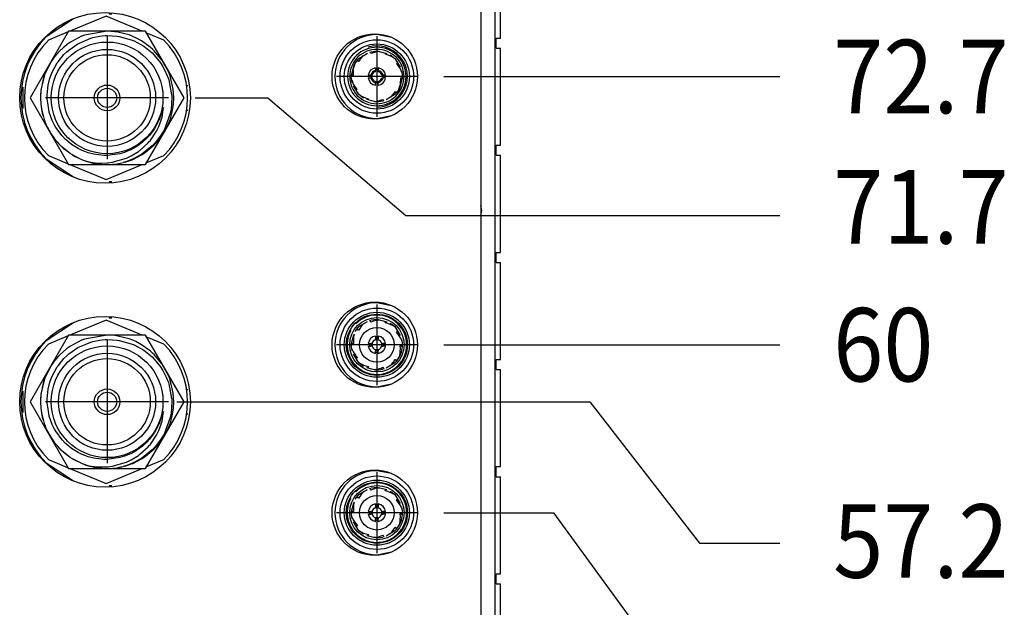
# Model space of a CAD drawing. Units: millimetres. Extents: x 25 to 453, y 153 to 425.
# Drawn here: x 219 to 266, y 291 to 319 of the extents above; entities that cross this region are included whole.
import ezdxf

# ---------------------------------------------------------------- set-up
doc = ezdxf.new("R2010")
doc.units = ezdxf.units.MM
doc.linetypes.add('DOT_CENTER', pattern=[14, 12, -1, 0, -1])
doc.layers.add('1', color=7, linetype='Continuous')
doc.styles.add('CONVERTER_11', font='txt.shx', dxfattribs={"width": 0.9})
doc.dimstyles.new('ME10_DIM_25', dxfattribs={"dimtxt": 3.5, "dimasz": 0.18, "dimexe": 2.03, "dimexo": 1.27, "dimgap": 2.54, "dimtad": 1, "dimdec": 1, "dimdsep": 46, "dimtxsty": 'CONVERTER_11', "dimsah": 1, "dimcen": 0.09, "dimclrd": 140, "dimclre": 140, "dimclrt": 4, "dimadec": 0, "dimazin": 0, "dimtfac": 1, "dimtdec": 4, "dimtix": 1, "dimtofl": 0, "dimtmove": 0, "dimatfit": 0, "dimfxl": 1, "dimtolj": 1, "dimtzin": 0, "dimarcsym": 0})
doc.dimstyles.new('ME10_DIM_26', dxfattribs={"dimtxt": 3.5, "dimasz": 0.18, "dimexe": 2.03, "dimexo": 1.27, "dimgap": 2.54, "dimtad": 1, "dimdec": 1, "dimdsep": 46, "dimtxsty": 'CONVERTER_11', "dimsah": 1, "dimcen": 0.09, "dimclrd": 140, "dimclre": 140, "dimclrt": 4, "dimadec": 0, "dimazin": 0, "dimtfac": 1, "dimtdec": 4, "dimtix": 1, "dimtofl": 0, "dimtmove": 0, "dimatfit": 0, "dimfxl": 1, "dimtolj": 1, "dimtzin": 0, "dimarcsym": 0})
doc.dimstyles.new('ME10_DIM_27', dxfattribs={"dimtxt": 3.5, "dimasz": 0.18, "dimexe": 2.03, "dimexo": 1.27, "dimgap": 2.54, "dimtad": 1, "dimdec": 1, "dimdsep": 46, "dimtxsty": 'CONVERTER_11', "dimsah": 1, "dimcen": 0.09, "dimclrd": 140, "dimclre": 140, "dimclrt": 4, "dimadec": 0, "dimazin": 0, "dimtfac": 1, "dimtdec": 4, "dimtix": 1, "dimtofl": 0, "dimtmove": 0, "dimatfit": 0, "dimfxl": 1, "dimtolj": 1, "dimtzin": 0, "dimarcsym": 0})
doc.dimstyles.new('ME10_DIM_28', dxfattribs={"dimtxt": 3.5, "dimasz": 0.18, "dimexe": 2.03, "dimexo": 1.27, "dimgap": 2.54, "dimtad": 1, "dimdec": 1, "dimdsep": 46, "dimtxsty": 'CONVERTER_11', "dimsah": 1, "dimcen": 0.09, "dimclrd": 140, "dimclre": 140, "dimclrt": 4, "dimadec": 0, "dimazin": 0, "dimtfac": 1, "dimtdec": 4, "dimtix": 1, "dimtofl": 0, "dimtmove": 0, "dimatfit": 0, "dimfxl": 1, "dimtolj": 1, "dimtzin": 0, "dimarcsym": 0})
doc.dimstyles.new('ME10_DIM_29', dxfattribs={"dimtxt": 3.5, "dimasz": 0.18, "dimexe": 2.03, "dimexo": 1.27, "dimgap": 2.54, "dimtad": 1, "dimdec": 1, "dimdsep": 46, "dimtxsty": 'CONVERTER_11', "dimsah": 1, "dimcen": 0.09, "dimclrd": 140, "dimclre": 140, "dimclrt": 4, "dimadec": 0, "dimazin": 0, "dimtfac": 1, "dimtdec": 4, "dimtix": 1, "dimtofl": 0, "dimtmove": 0, "dimatfit": 0, "dimfxl": 1, "dimtolj": 1, "dimtzin": 0, "dimarcsym": 0})

# ---------------------------------------------------------------- blocks, each defined once
blk = doc.blocks.new('15_Overlay_Rebel_Enhanced__1', base_point=(201.194, 241.147))
at = {"color": 7, "linetype": 'Continuous'}
blk.add_line((240.716, 333.392), (240.716, 287.839), dxfattribs=at)
for centre, radius in [((222.809, 315.673), 4.064), ((235.657, 316.69), 2.032), ((235.657, 303.912), 2.032), ((222.809, 301.195), 4.064), ((235.657, 295.912), 2.032)]:
    blk.add_circle(centre, radius, dxfattribs=at)
blk = doc.blocks.new('gasket_emi_compressed_purcell_m__22', base_point=(241.375, 257.273))
at = {"color": 7, "linetype": 'Continuous'}
for p, q in [((241.649, 318.523), (241.649, 323.145)), ((241.441, 318.523), (241.645, 318.523)), ((241.441, 318.04), (241.441, 318.523)), ((241.645, 318.523), (241.649, 318.523)), ((241.441, 318.04), (241.645, 318.04)), ((241.645, 318.04), (241.649, 318.04)), ((241.649, 313.419), (241.649, 318.04)), ((241.441, 312.936), (241.441, 313.419)), ((241.441, 313.419), (241.645, 313.419)), ((241.645, 313.419), (241.649, 313.419)), ((241.441, 312.936), (241.645, 312.936)), ((241.645, 312.936), (241.649, 312.936)), ((241.649, 308.315), (241.649, 312.936)), ((241.441, 308.315), (241.645, 308.315)), ((241.441, 307.832), (241.441, 308.315)), ((241.645, 308.315), (241.649, 308.315)), ((241.441, 307.832), (241.645, 307.832)), ((241.645, 307.832), (241.649, 307.832)), ((241.649, 303.211), (241.649, 307.832)), ((241.441, 303.211), (241.645, 303.211)), ((241.441, 302.728), (241.441, 303.211)), ((241.645, 303.211), (241.649, 303.211)), ((241.441, 302.728), (241.645, 302.728)), ((241.645, 302.728), (241.649, 302.728)), ((241.649, 298.106), (241.649, 302.728)), ((241.441, 298.106), (241.645, 298.106)), ((241.441, 297.624), (241.441, 298.106)), ((241.645, 298.106), (241.649, 298.106)), ((241.441, 297.624), (241.645, 297.624)), ((241.645, 297.624), (241.649, 297.624)), ((241.649, 293.002), (241.649, 297.624)), ((241.441, 292.52), (241.441, 293.002)), ((241.441, 293.002), (241.645, 293.002)), ((241.645, 293.002), (241.649, 293.002)), ((241.441, 292.52), (241.645, 292.52)), ((241.645, 292.52), (241.649, 292.52)), ((241.649, 287.898), (241.649, 292.52))]:
    blk.add_line(p, q, dxfattribs=at)
blk = doc.blocks.new('FP_Rebel_2wide_144827C-01__24', base_point=(201.04, 240.893))
at = {"color": 7, "linetype": 'Continuous'}
for p, q in [((241.375, 369.541), (241.375, 264.489)), ((221.3, 319.437), (220.008, 318.574)), ((236.46, 318.55), (235.757, 318.69)), ((235.757, 314.69), (236.46, 314.83)), ((220.008, 312.773), (221.3, 311.909)), ((240.762, 310.301), (240.716, 310.531)), ((240.716, 310.071), (240.762, 310.301)), ((236.46, 305.772), (235.757, 305.912)), ((221.3, 304.959), (220.008, 304.096)), ((235.757, 301.912), (236.46, 302.052)), ((220.008, 298.295), (221.3, 297.431)), ((236.46, 297.772), (235.757, 297.912)), ((235.757, 293.912), (236.46, 294.052))]:
    blk.add_line(p, q, dxfattribs=at)
for centre, radius, start, end in [((222.909, 315.673), 4.102, 135, 225), ((235.757, 316.69), 2, 90, 270), ((235.757, 303.912), 2, 90, 270), ((222.909, 301.195), 4.102, 135, 225), ((235.757, 295.912), 2, 90, 270)]:
    blk.add_arc(centre, radius, start, end, dxfattribs=at)
blk = doc.blocks.new('Assy_FrontPanel_Rebel__28', base_point=(201.04, 240.893))
for name, p in [('FP_Rebel_2wide_144827C-01__24', (201.04, 240.893)), ('gasket_emi_compressed_purcell_m__22', (241.375, 257.273))]:
    blk.add_blockref(name, p)
blk = doc.blocks.new('13_Assy_FrontPanel_Rebel__30', base_point=(201.04, 239.039))
blk.add_blockref('Assy_FrontPanel_Rebel__28', (201.04, 240.893))
blk = doc.blocks.new('J508__39', base_point=(234.007, 294.162))
at = {"color": 7, "linetype": 'Continuous'}
for p, q in [((234.894, 296.775), (235.313, 297.023)), ((235.117, 296.907), (235.109, 296.899)), ((235.428, 297.059), (235.428, 297.073)), ((235.428, 297.059), (235.448, 297.018)), ((235.448, 297.018), (235.468, 296.984)), ((235.461, 297.039), (235.456, 297.082)), ((235.468, 296.984), (235.461, 297.039)), ((235.48, 297.092), (235.757, 297.132)), ((235.757, 297.132), (236.229, 297.012)), ((235.813, 297.092), (235.883, 297.1)), ((236.153, 296.949), (236.18, 296.998)), ((236.157, 296.988), (236.153, 296.949)), ((236.161, 297.011), (236.157, 296.988)), ((236.164, 297.028), (236.161, 297.011)), ((236.18, 296.998), (236.193, 297.021)), ((236.395, 296.943), (236.619, 296.775)), ((234.537, 295.912), (234.657, 296.384)), ((234.726, 296.551), (234.894, 296.775)), ((234.817, 296.647), (234.809, 296.658)), ((234.817, 296.647), (234.857, 296.626)), ((234.855, 296.65), (234.825, 296.682)), ((234.893, 296.609), (234.855, 296.65)), ((234.893, 296.609), (234.857, 296.626)), ((236.616, 296.763), (236.634, 296.75)), ((236.619, 296.775), (236.868, 296.356)), ((236.713, 296.547), (236.687, 296.518)), ((236.687, 296.518), (236.737, 296.542)), ((236.729, 296.563), (236.713, 296.547)), ((236.739, 296.573), (236.729, 296.563)), ((236.737, 296.542), (236.753, 296.549)), ((234.565, 295.954), (234.551, 295.959)), ((234.594, 295.979), (234.556, 295.986)), ((234.565, 295.954), (234.61, 295.96)), ((234.648, 295.968), (234.594, 295.979)), ((234.61, 295.96), (234.648, 295.968)), ((235.342, 295.977), (235.474, 295.977)), ((235.41, 295.977), (235.41, 295.847)), ((235.526, 295.977), (235.474, 295.977)), ((235.526, 295.977), (235.526, 295.847)), ((235.692, 296.327), (235.692, 296.195)), ((235.822, 296.259), (235.692, 296.259)), ((235.692, 296.143), (235.692, 296.195)), ((235.822, 296.143), (235.692, 296.143)), ((235.822, 296.327), (235.822, 296.195)), ((235.822, 296.143), (235.822, 296.195)), ((235.988, 295.847), (235.988, 295.977)), ((235.988, 295.977), (236.039, 295.977)), ((236.172, 295.977), (236.039, 295.977)), ((236.103, 295.847), (236.103, 295.977)), ((236.931, 296.147), (236.95, 296.1)), ((236.937, 296.189), (236.977, 295.912)), ((234.577, 295.635), (234.537, 295.912)), ((234.582, 295.677), (234.564, 295.724)), ((234.894, 295.049), (234.646, 295.469)), ((235.342, 295.847), (235.474, 295.847)), ((235.526, 295.847), (235.474, 295.847)), ((235.692, 295.681), (235.822, 295.681)), ((235.692, 295.681), (235.692, 295.63)), ((235.692, 295.497), (235.692, 295.63)), ((235.692, 295.566), (235.822, 295.566)), ((235.822, 295.681), (235.822, 295.63)), ((235.822, 295.497), (235.822, 295.63)), ((235.988, 295.847), (236.039, 295.847)), ((236.172, 295.847), (236.039, 295.847)), ((236.865, 295.856), (236.904, 295.864)), ((236.865, 295.856), (236.92, 295.845)), ((236.949, 295.87), (236.904, 295.864)), ((236.92, 295.845), (236.958, 295.838)), ((236.949, 295.87), (236.962, 295.866)), ((234.777, 295.283), (234.76, 295.275)), ((234.774, 295.252), (234.784, 295.261)), ((234.827, 295.306), (234.777, 295.283)), ((234.784, 295.261), (234.8, 295.277)), ((234.8, 295.277), (234.827, 295.306)), ((234.898, 295.062), (234.879, 295.075)), ((235.118, 294.882), (234.894, 295.049)), ((236.619, 295.049), (236.2, 294.801)), ((236.621, 295.215), (236.656, 295.199)), ((236.621, 295.215), (236.658, 295.174)), ((236.697, 295.178), (236.656, 295.199)), ((236.658, 295.174), (236.689, 295.142)), ((236.697, 295.178), (236.705, 295.166)), ((236.831, 295.358), (236.818, 295.314)), ((235.757, 294.692), (235.285, 294.813)), ((235.334, 294.827), (235.321, 294.803)), ((235.361, 294.875), (235.334, 294.827)), ((235.35, 294.796), (235.353, 294.814)), ((235.353, 294.814), (235.356, 294.836)), ((235.356, 294.836), (235.361, 294.875)), ((235.701, 294.733), (235.631, 294.724)), ((236.034, 294.732), (235.757, 294.692)), ((236.046, 294.84), (236.053, 294.785)), ((236.065, 294.806), (236.046, 294.84)), ((236.053, 294.785), (236.058, 294.742)), ((236.085, 294.766), (236.065, 294.806)), ((236.085, 294.766), (236.085, 294.751)), ((236.396, 294.917), (236.405, 294.925))]:
    blk.add_line(p, q, dxfattribs=at)
for radius in [1.75, 1.55, 1.455, 1.295, 0.825]:
    blk.add_circle((235.757, 295.912), radius, dxfattribs=at)
for centre, radius, start, end in [((235.757, 295.912), 1.415, 315, 135), ((235.969, 296.034), 1.22, 134.8252, 151.8716), ((236, 295.886), 1.22, 98.8251, 115.8728), ((235.938, 295.748), 1.22, 56.2683, 79.8728), ((235.757, 295.912), 1.415, 151.3521, 315), ((235.857, 296.135), 1.22, 166.8909, 187.8727), ((235.807, 295.673), 1.22, 22.8909, 43.8727), ((235.757, 295.912), 0.42, 98.903, 171.097), ((235.757, 295.912), 0.24, 105.7139, 164.2861), ((235.757, 295.912), 0.42, 8.903, 81.097), ((235.757, 295.912), 0.24, 15.7139, 74.2861), ((235.706, 296.152), 1.22, 202.8911, 223.8729), ((235.757, 295.912), 0.42, 188.903, 261.097), ((235.757, 295.912), 0.24, 195.7139, 254.2861), ((235.757, 295.912), 0.24, 285.7139, 344.2861), ((235.757, 295.912), 0.42, 278.903, 351.097), ((235.757, 295.912), 1.22, 315.0002, 0.0001), ((235.657, 295.689), 1.22, 344.2682, 7.8727), ((235.575, 296.076), 1.22, 236.2682, 259.8727), ((235.545, 295.79), 1.22, 314.8255, 331.8719), ((235.514, 295.938), 1.22, 278.8251, 295.8728)]:
    blk.add_arc(centre, radius, start, end, dxfattribs=at)
at = {"layer": '1', "color": 30, "linetype": 'DOT_CENTER'}
for p, q in [((235.757, 297.837), (235.757, 293.987)), ((237.682, 295.912), (233.832, 295.912))]:
    blk.add_line(p, q, dxfattribs=at)
blk = doc.blocks.new('J506__41', base_point=(234.007, 314.94))
at = {"color": 7, "linetype": 'Continuous'}
for p, q in [((235.062, 317.646), (234.875, 317.407)), ((234.894, 317.553), (235.313, 317.802)), ((235.099, 317.675), (235.062, 317.646)), ((235.446, 317.824), (235.433, 317.851)), ((235.464, 317.789), (235.446, 317.824)), ((235.459, 317.83), (235.456, 317.861)), ((235.464, 317.789), (235.459, 317.83)), ((235.757, 317.872), (235.464, 317.789)), ((235.48, 317.871), (235.757, 317.91)), ((235.757, 317.91), (236.229, 317.79)), ((235.893, 317.876), (235.757, 317.872)), ((236.166, 317.751), (236.172, 317.79)), ((236.166, 317.751), (236.186, 317.788)), ((236.451, 317.646), (236.166, 317.751)), ((236.172, 317.79), (236.174, 317.804)), ((236.186, 317.788), (236.193, 317.799)), ((236.395, 317.721), (236.619, 317.553)), ((236.641, 317.516), (236.451, 317.646)), ((236.619, 317.553), (236.868, 317.134)), ((234.537, 316.69), (234.686, 317.275)), ((234.633, 317.055), (234.622, 316.752)), ((234.704, 317.295), (234.633, 317.055)), ((234.705, 317.301), (234.704, 317.295)), ((234.839, 317.425), (234.81, 317.44)), ((234.846, 317.438), (234.825, 317.461)), ((234.875, 317.407), (234.839, 317.425)), ((234.875, 317.407), (234.846, 317.438)), ((235.692, 317.105), (235.692, 316.983)), ((235.822, 317.105), (235.822, 316.983)), ((236.711, 317.308), (236.739, 317.336)), ((236.711, 317.308), (236.749, 317.326)), ((236.881, 317.056), (236.711, 317.308)), ((236.739, 317.336), (236.745, 317.341)), ((236.749, 317.326), (236.753, 317.327)), ((236.954, 316.849), (236.881, 317.056)), ((234.577, 316.413), (234.537, 316.69)), ((234.583, 316.746), (234.55, 316.741)), ((234.581, 316.76), (234.556, 316.765)), ((234.622, 316.752), (234.581, 316.76)), ((234.622, 316.752), (234.583, 316.746)), ((235.342, 316.755), (235.464, 316.755)), ((235.342, 316.625), (235.464, 316.625)), ((235.526, 316.755), (235.464, 316.755)), ((235.526, 316.625), (235.464, 316.625)), ((235.692, 316.921), (235.692, 316.983)), ((235.822, 316.921), (235.822, 316.983)), ((235.988, 316.755), (236.05, 316.755)), ((235.988, 316.625), (236.05, 316.625)), ((236.172, 316.755), (236.05, 316.755)), ((236.172, 316.625), (236.05, 316.625)), ((236.977, 316.69), (236.827, 316.105)), ((236.881, 316.325), (236.892, 316.629)), ((236.892, 316.629), (236.931, 316.635)), ((236.892, 316.629), (236.933, 316.621)), ((236.931, 316.635), (236.964, 316.64)), ((236.933, 316.621), (236.958, 316.616)), ((236.937, 316.968), (236.977, 316.69)), ((234.56, 316.532), (234.633, 316.325)), ((234.633, 316.325), (234.803, 316.073)), ((234.894, 315.828), (234.646, 316.247)), ((235.692, 316.459), (235.692, 316.397)), ((235.692, 316.275), (235.692, 316.397)), ((235.822, 316.459), (235.822, 316.397)), ((235.822, 316.275), (235.822, 316.397)), ((236.808, 316.08), (236.81, 316.085)), ((236.81, 316.085), (236.881, 316.325)), ((234.764, 316.055), (234.76, 316.053)), ((234.803, 316.073), (234.764, 316.055)), ((234.774, 316.045), (234.769, 316.039)), ((234.803, 316.073), (234.774, 316.045)), ((234.872, 315.865), (235.062, 315.734)), ((235.118, 315.66), (234.894, 315.828)), ((235.062, 315.734), (235.348, 315.63)), ((235.348, 315.63), (235.327, 315.593)), ((235.348, 315.63), (235.341, 315.591)), ((236.619, 315.828), (236.2, 315.579)), ((236.415, 315.706), (236.452, 315.735)), ((236.452, 315.735), (236.639, 315.974)), ((236.639, 315.974), (236.674, 315.955)), ((236.639, 315.974), (236.668, 315.943)), ((236.668, 315.943), (236.689, 315.92)), ((236.674, 315.955), (236.704, 315.94)), ((235.757, 315.47), (235.285, 315.591)), ((235.327, 315.593), (235.321, 315.582)), ((235.341, 315.591), (235.339, 315.577)), ((235.621, 315.505), (235.757, 315.509)), ((235.757, 315.509), (236.049, 315.592)), ((236.034, 315.51), (235.757, 315.47)), ((236.049, 315.592), (236.054, 315.55)), ((236.049, 315.592), (236.067, 315.556)), ((236.054, 315.55), (236.058, 315.52)), ((236.067, 315.556), (236.081, 315.53))]:
    blk.add_line(p, q, dxfattribs=at)
for radius in [1.75, 1.55]:
    blk.add_circle((235.757, 316.69), radius, dxfattribs=at)
for radius, start, end in [(1.392, 331.3521, 151.3521), (1.295, 331.3521, 151.3521), (1.455, 270, 106.3521), (1.22, 134.9999, 151.3521), (1.392, 151.3521, 331.3521), (1.295, 151.3521, 331.3521), (0.42, 98.903, 171.097), (0.42, 8.903, 81.097), (0.42, 188.903, 261.097), (0.3, 102.5133, 167.4867), (0.3, 192.5133, 257.4867), (0.24, 105.7139, 164.2861), (0.24, 195.7139, 254.2861), (0.3, 12.5133, 77.4867), (0.24, 15.7139, 74.2861), (0.42, 278.903, 351.097), (0.24, 285.7139, 344.2861), (0.3, 282.5133, 347.4867), (1.22, 315.0003, 331.3523)]:
    blk.add_arc((235.757, 316.69), radius, start, end, dxfattribs=at)
at = {"layer": '1', "color": 30, "linetype": 'DOT_CENTER'}
for p, q in [((235.757, 318.615), (235.757, 314.765)), ((237.682, 316.69), (233.832, 316.69))]:
    blk.add_line(p, q, dxfattribs=at)
blk = doc.blocks.new('J507__46', base_point=(234.007, 302.162))
at = {"color": 7, "linetype": 'Continuous'}
for p, q in [((234.894, 304.775), (235.313, 305.023)), ((235.117, 304.907), (235.109, 304.899)), ((235.428, 305.059), (235.428, 305.073)), ((235.428, 305.059), (235.448, 305.018)), ((235.448, 305.018), (235.468, 304.984)), ((235.461, 305.039), (235.456, 305.082)), ((235.468, 304.984), (235.461, 305.039)), ((235.48, 305.092), (235.757, 305.132)), ((235.757, 305.132), (236.229, 305.012)), ((235.813, 305.092), (235.883, 305.1)), ((236.153, 304.949), (236.18, 304.998)), ((236.157, 304.988), (236.153, 304.949)), ((236.161, 305.01), (236.157, 304.988)), ((236.164, 305.028), (236.161, 305.01)), ((236.18, 304.998), (236.193, 305.021)), ((236.395, 304.943), (236.619, 304.775)), ((234.537, 303.912), (234.657, 304.384)), ((234.726, 304.551), (234.894, 304.775)), ((234.817, 304.647), (234.809, 304.658)), ((234.817, 304.647), (234.857, 304.625)), ((234.855, 304.65), (234.825, 304.682)), ((234.893, 304.609), (234.855, 304.65)), ((234.893, 304.609), (234.857, 304.625)), ((236.616, 304.763), (236.634, 304.75)), ((236.619, 304.775), (236.868, 304.356)), ((236.713, 304.547), (236.687, 304.518)), ((236.687, 304.518), (236.737, 304.542)), ((236.729, 304.563), (236.713, 304.547)), ((236.739, 304.573), (236.729, 304.563)), ((236.737, 304.542), (236.753, 304.549)), ((234.577, 303.635), (234.537, 303.912)), ((234.565, 303.954), (234.551, 303.958)), ((234.594, 303.979), (234.556, 303.986)), ((234.565, 303.954), (234.61, 303.96)), ((234.648, 303.968), (234.594, 303.979)), ((234.61, 303.96), (234.648, 303.968)), ((235.342, 303.977), (235.474, 303.977)), ((235.41, 303.977), (235.41, 303.847)), ((235.526, 303.977), (235.474, 303.977)), ((235.526, 303.977), (235.526, 303.847)), ((235.692, 304.327), (235.692, 304.195)), ((235.822, 304.259), (235.692, 304.259)), ((235.692, 304.143), (235.692, 304.195)), ((235.822, 304.143), (235.692, 304.143)), ((235.822, 304.327), (235.822, 304.195)), ((235.822, 304.143), (235.822, 304.195)), ((235.988, 303.847), (235.988, 303.977)), ((235.988, 303.977), (236.039, 303.977)), ((236.172, 303.977), (236.039, 303.977)), ((236.103, 303.847), (236.103, 303.977)), ((236.931, 304.147), (236.95, 304.1)), ((236.937, 304.189), (236.977, 303.912)), ((234.582, 303.677), (234.564, 303.724)), ((234.894, 303.049), (234.646, 303.468)), ((235.342, 303.847), (235.474, 303.847)), ((235.526, 303.847), (235.474, 303.847)), ((235.692, 303.681), (235.822, 303.681)), ((235.692, 303.681), (235.692, 303.629)), ((235.692, 303.497), (235.692, 303.629)), ((235.692, 303.566), (235.822, 303.566)), ((235.822, 303.681), (235.822, 303.629)), ((235.822, 303.497), (235.822, 303.629)), ((235.988, 303.847), (236.039, 303.847)), ((236.172, 303.847), (236.039, 303.847)), ((236.865, 303.856), (236.904, 303.864)), ((236.865, 303.856), (236.92, 303.845)), ((236.949, 303.87), (236.904, 303.864)), ((236.92, 303.845), (236.958, 303.838)), ((236.949, 303.87), (236.962, 303.866)), ((234.777, 303.283), (234.76, 303.275)), ((234.774, 303.251), (234.784, 303.261)), ((234.827, 303.306), (234.777, 303.283)), ((234.784, 303.261), (234.8, 303.277)), ((234.8, 303.277), (234.827, 303.306)), ((234.898, 303.062), (234.879, 303.075)), ((235.118, 302.882), (234.894, 303.049)), ((236.619, 303.049), (236.2, 302.801)), ((236.621, 303.215), (236.656, 303.199)), ((236.621, 303.215), (236.658, 303.174)), ((236.697, 303.178), (236.656, 303.199)), ((236.658, 303.174), (236.689, 303.142)), ((236.697, 303.178), (236.705, 303.166)), ((236.831, 303.358), (236.818, 303.314)), ((235.757, 302.692), (235.285, 302.813)), ((235.334, 302.827), (235.321, 302.803)), ((235.361, 302.875), (235.334, 302.827)), ((235.35, 302.796), (235.353, 302.814)), ((235.353, 302.814), (235.356, 302.836)), ((235.356, 302.836), (235.361, 302.875)), ((235.701, 302.733), (235.631, 302.724)), ((236.034, 302.732), (235.757, 302.692)), ((236.046, 302.84), (236.053, 302.785)), ((236.065, 302.806), (236.046, 302.84)), ((236.053, 302.785), (236.058, 302.742)), ((236.085, 302.766), (236.065, 302.806)), ((236.085, 302.766), (236.085, 302.751)), ((236.396, 302.917), (236.405, 302.925))]:
    blk.add_line(p, q, dxfattribs=at)
for radius in [1.75, 1.55, 1.455, 1.295, 0.825]:
    blk.add_circle((235.757, 303.912), radius, dxfattribs=at)
for centre, radius, start, end in [((235.757, 303.912), 1.415, 315, 135), ((235.969, 304.034), 1.22, 134.8252, 151.8716), ((236, 303.886), 1.22, 98.825, 115.8728), ((235.938, 303.748), 1.22, 56.2683, 79.8729), ((235.757, 303.912), 1.415, 151.3521, 315), ((235.857, 304.135), 1.22, 166.8909, 187.8727), ((235.807, 303.673), 1.22, 22.8909, 43.8727), ((235.757, 303.912), 0.42, 98.903, 171.097), ((235.757, 303.912), 0.24, 105.7139, 164.2861), ((235.757, 303.912), 0.42, 8.903, 81.097), ((235.757, 303.912), 0.24, 15.7139, 74.2861), ((235.757, 303.912), 1.22, 315.0002, 0.0002), ((235.706, 304.151), 1.22, 202.8911, 223.8729), ((235.757, 303.912), 0.42, 188.903, 261.097), ((235.757, 303.912), 0.24, 195.7139, 254.2861), ((235.757, 303.912), 0.24, 285.7139, 344.2861), ((235.757, 303.912), 0.42, 278.903, 351.097), ((235.657, 303.689), 1.22, 344.2682, 7.8727), ((235.575, 304.076), 1.22, 236.2682, 259.8727), ((235.545, 303.79), 1.22, 314.8255, 331.8718), ((235.514, 303.938), 1.22, 278.8252, 295.8728)]:
    blk.add_arc(centre, radius, start, end, dxfattribs=at)
at = {"layer": '1', "color": 30, "linetype": 'DOT_CENTER'}
for p, q in [((235.757, 305.837), (235.757, 301.987)), ((237.682, 303.912), (233.832, 303.912))]:
    blk.add_line(p, q, dxfattribs=at)
blk = doc.blocks.new('PARTS__47', base_point=(231.734, 270.489))
for name, p in [('J506__41', (234.007, 314.94)), ('J507__46', (234.007, 302.162)), ('J508__39', (234.007, 294.162))]:
    blk.add_blockref(name, p)
blk = doc.blocks.new('144201c_pcb__48', base_point=(231.734, 270.489))
blk.add_blockref('PARTS__47', (231.734, 270.489))
blk = doc.blocks.new('02_CCA_LO1_Rebel__49', base_point=(231.734, 270.489))
blk.add_blockref('144201c_pcb__48', (231.734, 270.489))
blk = doc.blocks.new('J6__55', base_point=(218.909, 297.171))
at = {"color": 7, "linetype": 'Continuous'}
for p, q in [((222.858, 305.082), (221.141, 304.37)), ((224.575, 304.37), (222.858, 305.082)), ((223.011, 305.219), (223.011, 305.195)), ((223.011, 305.195), (223.131, 305.195)), ((221.055, 304.335), (220.11, 303.943)), ((225.606, 303.943), (224.795, 304.279)), ((218.909, 300.684), (218.909, 301.707)), ((226.701, 301.777), (226.757, 301.777)), ((226.701, 300.614), (226.757, 300.614)), ((220.11, 298.447), (221.055, 298.056)), ((224.795, 298.111), (225.606, 298.447)), ((221.141, 298.02), (222.858, 297.309)), ((222.858, 297.309), (224.575, 298.02)), ((223.011, 297.195), (223.011, 297.171)), ((223.131, 297.195), (223.011, 297.195))]:
    blk.add_line(p, q, dxfattribs=at)
for start, end in [(135, 225), (315, 45)]:
    blk.add_arc((222.858, 301.195), 3.886, start, end, dxfattribs=at)
blk = doc.blocks.new('J4__58', base_point=(218.909, 311.649))
at = {"color": 7, "linetype": 'Continuous'}
for p, q in [((222.858, 319.56), (221.141, 318.848)), ((224.575, 318.848), (222.858, 319.56)), ((223.011, 319.697), (223.011, 319.673)), ((223.011, 319.673), (223.131, 319.673)), ((221.055, 318.813), (220.11, 318.421)), ((225.606, 318.421), (224.795, 318.757)), ((218.909, 315.162), (218.909, 316.185)), ((226.701, 316.255), (226.757, 316.255)), ((226.701, 315.092), (226.757, 315.092)), ((220.11, 312.925), (221.055, 312.534)), ((224.795, 312.589), (225.606, 312.925)), ((221.141, 312.498), (222.858, 311.787)), ((222.858, 311.787), (224.575, 312.498)), ((223.131, 311.673), (223.011, 311.673)), ((223.011, 311.673), (223.011, 311.649))]:
    blk.add_line(p, q, dxfattribs=at)
for start, end in [(135, 225), (315, 45)]:
    blk.add_arc((222.858, 315.673), 3.886, start, end, dxfattribs=at)
blk = doc.blocks.new('PARTS__60', base_point=(218.909, 268.215))
for name, p in [('J4__58', (218.909, 311.649)), ('J6__55', (218.909, 297.171))]:
    blk.add_blockref(name, p)
blk = doc.blocks.new('144195c_pcb__61', base_point=(218.909, 268.215))
blk.add_blockref('PARTS__60', (218.909, 268.215))
blk = doc.blocks.new('swmw_sma_220-511SF_01_1__62', base_point=(219.243, 312.498))
at = {"color": 7, "linetype": 'Continuous'}
for p, q in [((221.076, 318.848), (219.243, 315.673)), ((224.742, 318.848), (221.076, 318.848)), ((221.694, 318.607), (221.171, 318.331)), ((221.515, 318.254), (222.141, 318.521)), ((221.712, 318.614), (221.694, 318.607)), ((221.827, 318.658), (221.712, 318.614)), ((222.913, 318.848), (221.827, 318.658)), ((222.141, 318.521), (222.227, 318.545)), ((222.227, 318.545), (222.567, 318.614)), ((222.567, 318.614), (222.817, 318.638)), ((222.817, 318.638), (222.911, 318.642)), ((222.911, 318.642), (223.39, 318.614)), ((223.276, 318.827), (222.913, 318.848)), ((223.419, 318.807), (223.276, 318.827)), ((223.39, 318.614), (223.487, 318.599)), ((223.956, 318.671), (223.419, 318.807)), ((223.487, 318.599), (224.056, 318.441)), ((224.129, 318.604), (223.956, 318.671)), ((224.056, 318.441), (224.106, 318.422)), ((224.272, 318.541), (224.129, 318.604)), ((224.548, 318.393), (224.272, 318.541)), ((226.575, 315.673), (224.742, 318.848)), ((220.98, 318.196), (220.66, 317.914)), ((220.826, 318.069), (220.66, 317.914)), ((220.974, 318.19), (220.826, 318.069)), ((220.98, 318.196), (220.974, 318.19)), ((221.171, 318.331), (220.98, 318.196)), ((220.989, 318.202), (220.98, 318.196)), ((220.983, 317.864), (221.084, 317.953)), ((221.084, 317.953), (221.515, 318.254)), ((224.106, 318.422), (224.19, 318.386)), ((224.19, 318.386), (224.654, 318.129)), ((224.964, 318.093), (224.548, 318.393)), ((224.654, 318.129), (224.895, 317.948)), ((225.077, 317.993), (224.964, 318.093)), ((225.15, 317.922), (225.077, 317.993)), ((220.394, 317.611), (220.216, 317.355)), ((220.332, 317.521), (220.279, 317.452)), ((220.626, 317.88), (220.394, 317.611)), ((220.484, 317.723), (220.439, 317.663)), ((220.592, 317.84), (220.484, 317.723)), ((220.57, 317.39), (220.851, 317.734)), ((220.66, 317.914), (220.626, 317.88)), ((220.851, 317.734), (220.983, 317.864)), ((224.895, 317.948), (225.049, 317.811)), ((225.049, 317.811), (225.149, 317.711)), ((225.149, 317.711), (225.454, 317.335)), ((225.522, 317.477), (225.15, 317.922)), ((220.216, 317.355), (219.929, 316.77)), ((220.116, 317.184), (219.978, 316.894)), ((220.192, 317.309), (220.116, 317.184)), ((220.279, 317.452), (220.249, 317.402)), ((220.281, 316.868), (220.537, 317.341)), ((220.537, 317.341), (220.57, 317.39)), ((225.454, 317.335), (225.559, 317.17)), ((225.535, 317.458), (225.522, 317.477)), ((225.842, 316.89), (225.535, 317.458)), ((225.559, 317.17), (225.729, 316.841)), ((219.929, 316.77), (219.762, 316.096)), ((219.863, 316.569), (219.822, 316.337)), ((219.899, 316.682), (219.863, 316.569)), ((219.925, 316.753), (219.899, 316.682)), ((219.978, 316.894), (219.977, 316.89)), ((220.102, 316.277), (220.185, 316.609)), ((220.185, 316.609), (220.245, 316.778)), ((220.245, 316.778), (220.281, 316.868)), ((225.729, 316.841), (225.829, 316.585)), ((225.829, 316.585), (225.848, 316.526)), ((225.874, 316.809), (225.842, 316.89)), ((225.905, 316.723), (225.874, 316.809)), ((226.056, 316.091), (225.905, 316.723)), ((219.762, 316.096), (219.754, 316.026)), ((220.052, 315.813), (220.102, 316.277)), ((225.848, 316.526), (225.982, 315.825)), ((226.077, 315.879), (226.056, 316.091)), ((219.243, 315.673), (221.076, 312.498)), ((219.754, 316.026), (219.734, 315.675)), ((219.737, 315.812), (219.734, 315.675)), ((219.734, 315.675), (219.749, 315.369)), ((219.74, 315.873), (219.737, 315.812)), ((219.747, 315.913), (219.74, 315.873)), ((220.053, 315.674), (220.052, 315.813)), ((220.054, 315.638), (220.053, 315.674)), ((220.148, 315.01), (220.054, 315.638)), ((224.742, 312.498), (226.575, 315.673)), ((225.989, 315.673), (225.954, 315.128)), ((225.982, 315.825), (225.986, 315.759)), ((225.986, 315.759), (225.989, 315.673)), ((226.069, 315.362), (226.084, 315.67)), ((226.084, 315.67), (226.077, 315.879)), ((219.749, 315.369), (219.777, 315.155)), ((219.777, 315.155), (219.905, 314.646)), ((219.778, 315.148), (219.779, 315.142)), ((219.779, 315.142), (219.818, 314.948)), ((225.523, 314.747), (225.597, 315.207)), ((225.597, 315.207), (225.542, 315.092)), ((226.013, 315.003), (226.069, 315.362)), ((219.818, 314.948), (219.867, 314.795)), ((220.154, 314.986), (220.148, 315.01)), ((220.295, 314.593), (220.154, 314.986)), ((225.411, 314.683), (225.401, 314.659)), ((225.542, 315.092), (225.411, 314.683)), ((225.491, 314.628), (225.523, 314.747)), ((225.915, 314.924), (225.619, 314.133)), ((225.839, 314.449), (225.923, 314.676)), ((225.954, 315.128), (225.915, 314.924)), ((225.923, 314.676), (226.013, 315.003)), ((219.905, 314.646), (219.976, 314.457)), ((219.976, 314.457), (219.987, 314.431)), ((219.976, 314.457), (220.029, 314.337)), ((219.987, 314.431), (219.993, 314.42)), ((220.029, 314.337), (220.221, 313.983)), ((220.063, 314.274), (220.122, 314.152)), ((220.402, 314.377), (220.295, 314.593)), ((220.465, 314.267), (220.402, 314.377)), ((220.768, 313.859), (220.465, 314.267)), ((225.166, 314.206), (224.926, 313.885)), ((225.364, 314.573), (225.166, 314.206)), ((225.264, 314.084), (225.373, 314.306)), ((225.373, 314.592), (225.364, 314.573)), ((225.401, 314.659), (225.373, 314.592)), ((225.373, 314.306), (225.484, 314.606)), ((225.484, 314.606), (225.491, 314.628)), ((225.701, 314.162), (225.839, 314.449)), ((220.122, 314.152), (220.173, 314.073)), ((220.221, 313.983), (220.404, 313.723)), ((220.308, 313.859), (220.347, 313.798)), ((220.347, 313.798), (220.372, 313.768)), ((220.928, 313.693), (220.768, 313.859)), ((224.816, 313.765), (224.602, 313.567)), ((224.856, 313.806), (224.816, 313.765)), ((224.926, 313.885), (224.856, 313.806)), ((224.953, 313.628), (225.264, 314.084)), ((225.485, 313.908), (225.261, 313.606)), ((225.265, 313.545), (225.653, 314.077)), ((225.619, 314.133), (225.485, 313.908)), ((225.653, 314.077), (225.701, 314.162)), ((220.404, 313.723), (220.666, 313.426)), ((220.528, 313.582), (220.616, 313.477)), ((220.616, 313.477), (220.666, 313.426)), ((220.666, 313.426), (220.672, 313.42)), ((220.672, 313.42), (221.147, 313.032)), ((220.672, 313.42), (220.82, 313.283)), ((220.82, 313.283), (221.021, 313.135)), ((220.973, 313.651), (220.928, 313.693)), ((221.216, 313.454), (220.973, 313.651)), ((221.53, 313.257), (221.216, 313.454)), ((224.289, 313.341), (224.035, 313.202)), ((224.322, 313.362), (224.289, 313.341)), ((224.602, 313.567), (224.322, 313.362)), ((224.475, 313.171), (224.866, 313.527)), ((225.062, 313.39), (224.544, 312.977)), ((224.739, 313.079), (225.156, 313.43)), ((224.866, 313.527), (224.919, 313.588)), ((224.919, 313.588), (224.953, 313.628)), ((225.126, 313.455), (225.062, 313.39)), ((225.261, 313.606), (225.126, 313.455)), ((225.156, 313.43), (225.221, 313.497)), ((225.221, 313.497), (225.265, 313.545)), ((221.147, 313.032), (221.185, 313.007)), ((221.185, 313.007), (221.685, 312.744)), ((221.222, 312.988), (221.257, 312.962)), ((221.257, 312.962), (221.355, 312.904)), ((221.355, 312.904), (221.685, 312.744)), ((221.716, 313.166), (221.53, 313.257)), ((221.847, 313.112), (221.716, 313.166)), ((222.001, 313.058), (221.847, 313.112)), ((222.281, 312.985), (222.001, 313.058)), ((222.756, 312.929), (222.281, 312.985)), ((222.892, 312.928), (222.756, 312.929)), ((222.909, 312.929), (222.892, 312.928)), ((223.517, 313.013), (222.909, 312.929)), ((223.149, 312.603), (223.833, 312.801)), ((223.734, 313.078), (223.517, 313.013)), ((223.948, 313.162), (223.734, 313.078)), ((223.833, 312.801), (223.859, 312.811)), ((223.859, 312.811), (224.054, 312.905)), ((224.035, 313.202), (223.948, 313.162)), ((224.054, 312.905), (224.401, 313.117)), ((224.513, 312.957), (224.118, 312.749)), ((224.126, 312.741), (224.574, 312.97)), ((224.401, 313.117), (224.437, 313.143)), ((224.437, 313.143), (224.475, 313.171)), ((224.544, 312.977), (224.513, 312.957)), ((224.574, 312.97), (224.739, 313.079)), ((221.076, 312.498), (224.742, 312.498)), ((221.685, 312.744), (221.764, 312.712)), ((221.685, 312.744), (221.871, 312.676)), ((221.764, 312.712), (222.035, 312.621)), ((221.871, 312.676), (221.962, 312.643)), ((221.962, 312.643), (222.021, 312.625)), ((222.021, 312.625), (222.035, 312.621)), ((222.035, 312.621), (222.069, 312.611)), ((222.035, 312.621), (222.44, 312.568)), ((222.069, 312.611), (222.653, 312.509)), ((222.44, 312.568), (222.908, 312.573)), ((222.653, 312.509), (222.908, 312.498)), ((222.908, 312.573), (222.959, 312.577)), ((222.908, 312.498), (222.943, 312.499)), ((222.943, 312.499), (223.384, 312.534)), ((222.959, 312.577), (223.149, 312.603)), ((223.384, 312.534), (223.607, 312.583)), ((223.847, 312.644), (223.67, 312.591)), ((223.747, 312.614), (223.799, 312.625)), ((223.799, 312.625), (224.098, 312.729)), ((224.118, 312.749), (223.847, 312.644)), ((224.098, 312.729), (224.126, 312.741))]:
    blk.add_line(p, q, dxfattribs=at)
for radius in [2.661, 2.311, 2.057]:
    blk.add_circle((222.909, 315.673), radius, dxfattribs=at)
blk.add_arc((222.91, 315.673), 3.175, 254.0053, 283.858, dxfattribs=at)
at = {"layer": '1', "color": 30, "linetype": 'DOT_CENTER'}
for p, q in [((222.909, 318.601), (222.909, 312.746)), ((225.836, 315.673), (219.982, 315.673))]:
    blk.add_line(p, q, dxfattribs=at)
blk = doc.blocks.new('contact_1__63', base_point=(222.299, 315.064))
at = {"color": 7, "linetype": 'Continuous'}
for radius in [0.61, 0.457]:
    blk.add_circle((222.909, 315.673), radius, dxfattribs=at)
blk = doc.blocks.new('dielectric_1__64', base_point=(220.852, 313.616))
at = {"color": 7, "linetype": 'Continuous'}
for radius in [2.057, 0.61]:
    blk.add_circle((222.909, 315.673), radius, dxfattribs=at)
blk = doc.blocks.new('SMA_Barrel_SW_220-519SF_768157-01_3__65', base_point=(219.243, 312.498))
for name, p in [('swmw_sma_220-511SF_01_1__62', (219.243, 312.498)), ('dielectric_1__64', (220.852, 313.616)), ('contact_1__63', (222.299, 315.064))]:
    blk.add_blockref(name, p)
blk = doc.blocks.new('dielectric_1__66', base_point=(220.852, 299.138))
at = {"color": 7, "linetype": 'Continuous'}
for radius in [2.057, 0.61]:
    blk.add_circle((222.909, 301.195), radius, dxfattribs=at)
blk = doc.blocks.new('contact_1__67', base_point=(222.299, 300.586))
at = {"color": 7, "linetype": 'Continuous'}
for radius in [0.61, 0.457]:
    blk.add_circle((222.909, 301.195), radius, dxfattribs=at)
blk = doc.blocks.new('swmw_sma_220-511SF_01_1__68', base_point=(219.243, 298.02))
at = {"color": 7, "linetype": 'Continuous'}
for p, q in [((221.076, 304.37), (219.243, 301.195)), ((224.742, 304.37), (221.076, 304.37)), ((222.913, 304.37), (221.827, 304.18)), ((223.276, 304.349), (222.913, 304.37)), ((226.575, 301.195), (224.742, 304.37)), ((221.694, 304.129), (221.171, 303.853)), ((221.515, 303.776), (222.141, 304.043)), ((221.712, 304.136), (221.694, 304.129)), ((221.827, 304.18), (221.712, 304.136)), ((222.141, 304.043), (222.227, 304.067)), ((222.227, 304.067), (222.567, 304.136)), ((222.567, 304.136), (222.817, 304.16)), ((222.817, 304.16), (222.911, 304.164)), ((222.911, 304.164), (223.39, 304.136)), ((223.419, 304.329), (223.276, 304.349)), ((223.39, 304.136), (223.487, 304.121)), ((223.956, 304.193), (223.419, 304.329)), ((223.487, 304.121), (224.056, 303.963)), ((224.129, 304.126), (223.956, 304.193)), ((224.056, 303.963), (224.106, 303.944)), ((224.106, 303.944), (224.19, 303.908)), ((224.272, 304.063), (224.129, 304.126)), ((224.19, 303.908), (224.654, 303.651)), ((224.548, 303.915), (224.272, 304.063)), ((224.964, 303.615), (224.548, 303.915)), ((220.66, 303.436), (220.626, 303.402)), ((220.98, 303.718), (220.66, 303.436)), ((220.826, 303.591), (220.66, 303.436)), ((220.974, 303.712), (220.826, 303.591)), ((220.98, 303.718), (220.974, 303.712)), ((221.171, 303.853), (220.98, 303.718)), ((220.989, 303.724), (220.98, 303.718)), ((220.983, 303.386), (221.084, 303.475)), ((221.084, 303.475), (221.515, 303.776)), ((224.654, 303.651), (224.895, 303.47)), ((224.895, 303.47), (225.049, 303.333)), ((225.077, 303.515), (224.964, 303.615)), ((225.15, 303.444), (225.077, 303.515)), ((225.522, 302.999), (225.15, 303.444)), ((220.394, 303.133), (220.216, 302.877)), ((220.279, 302.974), (220.249, 302.924)), ((220.332, 303.043), (220.279, 302.974)), ((220.626, 303.402), (220.394, 303.133)), ((220.484, 303.245), (220.439, 303.185)), ((220.592, 303.362), (220.484, 303.245)), ((220.57, 302.912), (220.851, 303.256)), ((220.851, 303.256), (220.983, 303.386)), ((225.049, 303.333), (225.149, 303.233)), ((225.149, 303.233), (225.454, 302.857)), ((225.535, 302.98), (225.522, 302.999)), ((225.842, 302.412), (225.535, 302.98)), ((220.216, 302.877), (219.929, 302.292)), ((220.116, 302.706), (219.978, 302.416)), ((220.192, 302.831), (220.116, 302.706)), ((220.281, 302.39), (220.537, 302.863)), ((220.537, 302.863), (220.57, 302.912)), ((225.454, 302.857), (225.559, 302.692)), ((225.559, 302.692), (225.729, 302.363)), ((219.929, 302.292), (219.762, 301.618)), ((219.863, 302.091), (219.822, 301.859)), ((219.899, 302.204), (219.863, 302.091)), ((219.925, 302.275), (219.899, 302.204)), ((219.978, 302.416), (219.977, 302.412)), ((220.102, 301.799), (220.185, 302.131)), ((220.185, 302.131), (220.245, 302.3)), ((220.245, 302.3), (220.281, 302.39)), ((225.729, 302.363), (225.829, 302.107)), ((225.829, 302.107), (225.848, 302.048)), ((225.874, 302.331), (225.842, 302.412)), ((225.848, 302.048), (225.982, 301.347)), ((225.905, 302.245), (225.874, 302.331)), ((226.056, 301.613), (225.905, 302.245)), ((219.754, 301.548), (219.734, 301.197)), ((219.762, 301.618), (219.754, 301.548)), ((220.052, 301.335), (220.102, 301.799)), ((226.077, 301.401), (226.056, 301.613)), ((219.243, 301.195), (221.076, 298.02)), ((219.737, 301.334), (219.734, 301.197)), ((219.734, 301.197), (219.749, 300.891)), ((219.74, 301.395), (219.737, 301.334)), ((219.747, 301.435), (219.74, 301.395)), ((220.053, 301.196), (220.052, 301.335)), ((220.054, 301.16), (220.053, 301.196)), ((220.148, 300.532), (220.054, 301.16)), ((224.742, 298.02), (226.575, 301.195)), ((225.989, 301.195), (225.954, 300.65)), ((225.982, 301.347), (225.986, 301.281)), ((225.986, 301.281), (225.989, 301.195)), ((226.069, 300.884), (226.084, 301.192)), ((226.084, 301.192), (226.077, 301.401)), ((219.749, 300.891), (219.777, 300.677)), ((219.777, 300.677), (219.905, 300.168)), ((219.778, 300.67), (219.779, 300.664)), ((219.779, 300.664), (219.818, 300.47)), ((225.542, 300.614), (225.411, 300.205)), ((225.523, 300.269), (225.597, 300.729)), ((225.597, 300.729), (225.542, 300.614)), ((225.954, 300.65), (225.915, 300.446)), ((226.013, 300.525), (226.069, 300.884)), ((219.818, 300.47), (219.867, 300.317)), ((219.905, 300.168), (219.976, 299.979)), ((220.154, 300.508), (220.148, 300.532)), ((220.295, 300.115), (220.154, 300.508)), ((225.401, 300.181), (225.373, 300.114)), ((225.411, 300.205), (225.401, 300.181)), ((225.484, 300.128), (225.491, 300.15)), ((225.491, 300.15), (225.523, 300.269)), ((225.915, 300.446), (225.619, 299.655)), ((225.839, 299.971), (225.923, 300.198)), ((225.923, 300.198), (226.013, 300.525)), ((219.976, 299.979), (219.987, 299.953)), ((219.976, 299.979), (220.029, 299.859)), ((219.987, 299.953), (219.993, 299.942)), ((220.029, 299.859), (220.221, 299.505)), ((220.063, 299.796), (220.122, 299.674)), ((220.122, 299.674), (220.173, 299.595)), ((220.402, 299.899), (220.295, 300.115)), ((220.465, 299.789), (220.402, 299.899)), ((220.768, 299.381), (220.465, 299.789)), ((225.166, 299.728), (224.926, 299.407)), ((225.364, 300.095), (225.166, 299.728)), ((225.264, 299.606), (225.373, 299.828)), ((225.373, 300.114), (225.364, 300.095)), ((225.373, 299.828), (225.484, 300.128)), ((225.653, 299.599), (225.701, 299.684)), ((225.701, 299.684), (225.839, 299.971)), ((220.221, 299.505), (220.404, 299.245)), ((220.308, 299.381), (220.347, 299.32)), ((220.347, 299.32), (220.372, 299.29)), ((220.404, 299.245), (220.666, 298.948)), ((220.928, 299.215), (220.768, 299.381)), ((220.973, 299.173), (220.928, 299.215)), ((224.816, 299.287), (224.602, 299.089)), ((224.856, 299.328), (224.816, 299.287)), ((224.926, 299.407), (224.856, 299.328)), ((224.953, 299.15), (225.264, 299.606)), ((225.485, 299.43), (225.261, 299.128)), ((225.265, 299.067), (225.653, 299.599)), ((225.619, 299.655), (225.485, 299.43)), ((220.528, 299.104), (220.616, 298.999)), ((220.616, 298.999), (220.666, 298.948)), ((220.666, 298.948), (220.672, 298.942)), ((220.672, 298.942), (221.147, 298.554)), ((220.672, 298.942), (220.82, 298.805)), ((220.82, 298.805), (221.021, 298.657)), ((221.216, 298.976), (220.973, 299.173)), ((221.53, 298.779), (221.216, 298.976)), ((221.716, 298.688), (221.53, 298.779)), ((224.289, 298.863), (224.035, 298.724)), ((224.322, 298.884), (224.289, 298.863)), ((224.602, 299.089), (224.322, 298.884)), ((224.475, 298.693), (224.866, 299.049)), ((225.062, 298.912), (224.544, 298.499)), ((224.739, 298.601), (225.156, 298.952)), ((224.866, 299.049), (224.919, 299.11)), ((224.919, 299.11), (224.953, 299.15)), ((225.126, 298.977), (225.062, 298.912)), ((225.261, 299.128), (225.126, 298.977)), ((225.156, 298.952), (225.221, 299.019)), ((225.221, 299.019), (225.265, 299.067)), ((221.147, 298.554), (221.185, 298.529)), ((221.185, 298.529), (221.685, 298.266)), ((221.222, 298.51), (221.257, 298.484)), ((221.257, 298.484), (221.355, 298.426)), ((221.355, 298.426), (221.685, 298.266)), ((221.685, 298.266), (221.764, 298.234)), ((221.685, 298.266), (221.871, 298.198)), ((221.847, 298.634), (221.716, 298.688)), ((222.001, 298.58), (221.847, 298.634)), ((222.281, 298.507), (222.001, 298.58)), ((222.756, 298.451), (222.281, 298.507)), ((222.892, 298.45), (222.756, 298.451)), ((222.909, 298.451), (222.892, 298.45)), ((223.517, 298.535), (222.909, 298.451)), ((223.149, 298.125), (223.833, 298.323)), ((223.734, 298.6), (223.517, 298.535)), ((223.948, 298.684), (223.734, 298.6)), ((223.833, 298.323), (223.859, 298.333)), ((224.118, 298.271), (223.847, 298.166)), ((223.859, 298.333), (224.054, 298.427)), ((224.035, 298.724), (223.948, 298.684)), ((224.054, 298.427), (224.401, 298.639)), ((224.098, 298.251), (224.126, 298.263)), ((224.513, 298.479), (224.118, 298.271)), ((224.126, 298.263), (224.574, 298.492)), ((224.401, 298.639), (224.437, 298.665)), ((224.437, 298.665), (224.475, 298.693)), ((224.544, 298.499), (224.513, 298.479)), ((224.574, 298.492), (224.739, 298.601)), ((221.076, 298.02), (224.742, 298.02)), ((221.764, 298.234), (222.035, 298.143)), ((221.871, 298.198), (221.962, 298.165)), ((221.962, 298.165), (222.021, 298.147)), ((222.021, 298.147), (222.035, 298.143)), ((222.035, 298.143), (222.069, 298.133)), ((222.035, 298.143), (222.44, 298.09)), ((222.069, 298.133), (222.653, 298.031)), ((222.44, 298.09), (222.908, 298.095)), ((222.653, 298.031), (222.908, 298.02)), ((222.908, 298.095), (222.959, 298.099)), ((222.908, 298.02), (222.943, 298.021)), ((222.943, 298.021), (223.384, 298.056)), ((222.959, 298.099), (223.149, 298.125)), ((223.384, 298.056), (223.607, 298.105)), ((223.847, 298.166), (223.67, 298.113)), ((223.747, 298.136), (223.799, 298.147)), ((223.799, 298.147), (224.098, 298.251))]:
    blk.add_line(p, q, dxfattribs=at)
for radius in [2.661, 2.311, 2.057]:
    blk.add_circle((222.909, 301.195), radius, dxfattribs=at)
blk.add_arc((222.91, 301.195), 3.175, 254.0053, 283.858, dxfattribs=at)
at = {"layer": '1', "color": 30, "linetype": 'DOT_CENTER'}
for p, q in [((222.909, 304.123), (222.909, 298.268)), ((225.836, 301.195), (219.982, 301.195))]:
    blk.add_line(p, q, dxfattribs=at)
blk = doc.blocks.new('SMA_Barrel_SW_220-519SF_768157-01_4__69', base_point=(219.243, 298.02))
for name, p in [('swmw_sma_220-511SF_01_1__68', (219.243, 298.02)), ('dielectric_1__66', (220.852, 299.138)), ('contact_1__67', (222.299, 300.586))]:
    blk.add_blockref(name, p)
blk = doc.blocks.new('04_CCA_Rebel_IF__82', base_point=(218.909, 268.215))
for name, p in [('144195c_pcb__61', (218.909, 268.215)), ('SMA_Barrel_SW_220-519SF_768157-01_3__65', (219.243, 312.498)), ('SMA_Barrel_SW_220-519SF_768157-01_4__69', (219.243, 298.02))]:
    blk.add_blockref(name, p)
blk = doc.blocks.new('01_Assy_Module_Rebel_PXIe-3622_1__83', base_point=(201.04, 239.039))
for name, p in [('13_Assy_FrontPanel_Rebel__30', (201.04, 239.039)), ('15_Overlay_Rebel_Enhanced__1', (201.194, 241.147)), ('02_CCA_LO1_Rebel__49', (231.734, 270.489)), ('04_CCA_Rebel_IF__82', (218.909, 268.215))]:
    blk.add_blockref(name, p)
blk = doc.blocks.new('*D252')
at = {"layer": '1', "color": 140, "linetype": 'Continuous'}
blk.add_line((238.952, 316.69), (254.953, 316.69), dxfattribs=at)
at = {"layer": '1', "color": 4, "style": 'CONVERTER_11', "width": 0.9}
blk.add_text('72.7', height=3.5, dxfattribs=at).set_placement((257.493, 314.94))
blk = doc.blocks.new('*D253')
at = {"layer": '1', "color": 140, "linetype": 'Continuous'}
for p, q in [((227.106, 315.673), (230.558, 315.673)), ((230.558, 315.673), (237.143, 310.067)), ((237.143, 310.067), (254.953, 310.067))]:
    blk.add_line(p, q, dxfattribs=at)
at = {"layer": '1', "color": 4, "style": 'CONVERTER_11', "width": 0.9}
blk.add_text('71.7', height=3.5, dxfattribs=at).set_placement((257.493, 308.73))
blk = doc.blocks.new('*D254')
at = {"layer": '1', "color": 140, "linetype": 'Continuous'}
blk.add_line((238.952, 303.912), (254.953, 303.912), dxfattribs=at)
at = {"layer": '1', "color": 4, "style": 'CONVERTER_11', "width": 0.9}
blk.add_text('60', height=3.5, dxfattribs=at).set_placement((257.493, 302.162))
blk = doc.blocks.new('*D255')
at = {"layer": '1', "color": 140, "linetype": 'Continuous'}
for p, q in [((226.236, 301.195), (245.898, 301.195)), ((245.898, 301.195), (251.116, 294.459)), ((251.116, 294.459), (254.953, 294.459))]:
    blk.add_line(p, q, dxfattribs=at)
at = {"layer": '1', "color": 4, "style": 'CONVERTER_11', "width": 0.9}
blk.add_text('57.2', height=3.5, dxfattribs=at).set_placement((257.493, 292.812))
blk = doc.blocks.new('*D256')
at = {"layer": '1', "color": 140, "linetype": 'Continuous'}
for p, q in [((238.952, 295.912), (244.176, 295.912)), ((244.176, 295.912), (251.264, 286.179)), ((251.264, 286.179), (254.953, 286.179))]:
    blk.add_line(p, q, dxfattribs=at)
at = {"layer": '1', "color": 4, "style": 'CONVERTER_11', "width": 0.9}
blk.add_text('52', height=3.5, dxfattribs=at).set_placement((257.493, 285.199))
blk = doc.blocks.new('FRONT3', base_point=(184.91, 304.29))
blk.add_blockref('01_Assy_Module_Rebel_PXIe-3622_1__83', (201.04, 239.039))
at = {"layer": '1'}
for feature_location, offset, dimstyle, picture, middle in [((237.682, 316.69), (17.271, 0), 'ME10_DIM_25', '*D252', (262.262, 316.69)), ((225.836, 315.673), (29.626, -5.194), 'ME10_DIM_26', '*D253', (261.737, 310.48)), ((237.682, 303.912), (17.271, 0), 'ME10_DIM_27', '*D254', (260.118, 303.912)), ((224.966, 301.195), (30.496, -6.634), 'ME10_DIM_28', '*D255', (262.262, 294.562)), ((237.682, 295.912), (17.781, -8.963), 'ME10_DIM_29', '*D256', (260.118, 286.949))]:
    dim = blk.add_ordinate_dim(feature_location=feature_location, offset=offset, dtype=0, origin=(204.107, 243.961), dimstyle=dimstyle, dxfattribs=at)
    dim.commit()
    dim.dimension.update_dxf_attribs({"geometry": picture, "text_midpoint": middle})

msp = doc.modelspace()

# ---------------------------------------------------------------- block references
msp.add_blockref('FRONT3', (184.91, 304.29))

doc.saveas('drawing.dxf')
